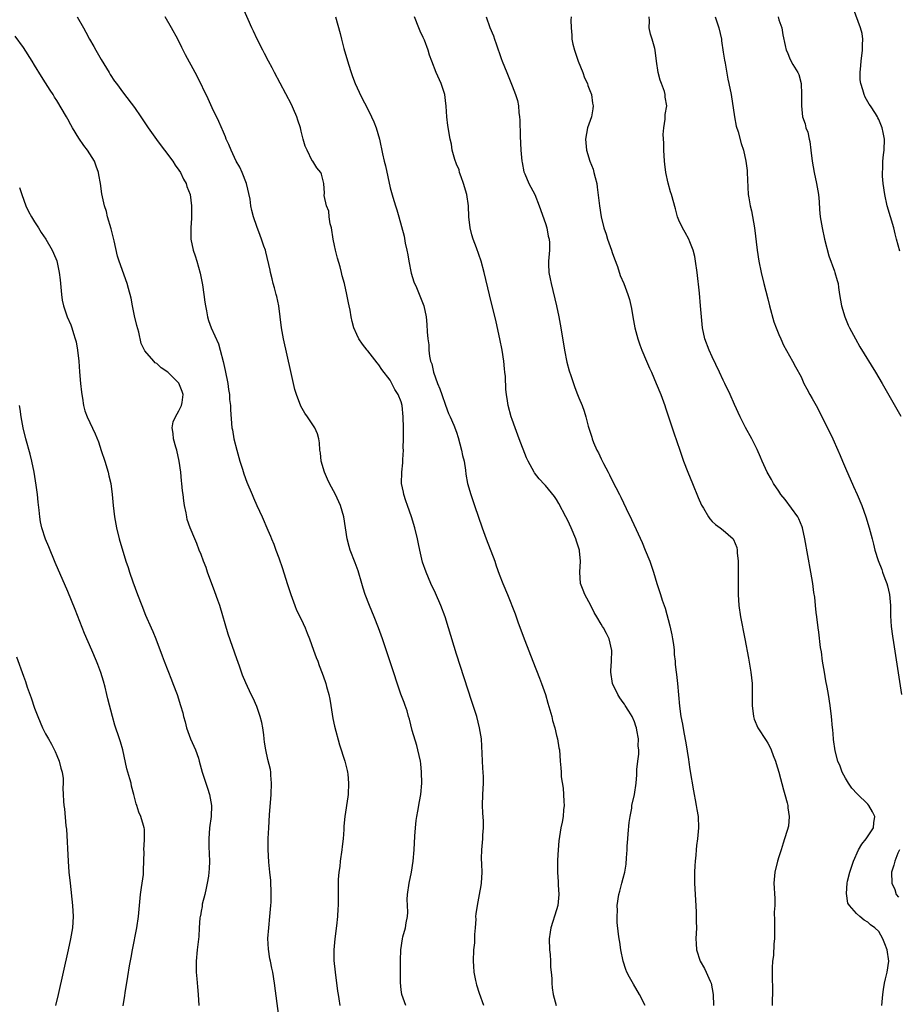
# Model space of a CAD drawing. Units: inches. Extents: x 2631000 to 2634000, y 1485000 to 1488000.
# Drawn here: x 2632104 to 2632263, y 1485401 to 1485578 of the extents above; entities that cross this region are included whole.
import ezdxf

# ---------------------------------------------------------------- set-up
doc = ezdxf.new("R2010")
doc.units = ezdxf.units.IN
doc.header["$MEASUREMENT"] = 0
doc.layers.add('LD26311485_10ft', color=61, linetype='Continuous')

msp = doc.modelspace()

# ---------------------------------------------------------------- linework, layer by layer
at = {"layer": 'LD26311485_10ft'}
for points, elevation in [([(2632187.89, 1485401), (2632187.13, 1485403.13), (2632186.65, 1485404.65), (2632186.57, 1485405), (2632186.48, 1485405.52), (2632186.16, 1485407), (2632186.07, 1485408.07), (2632186.02, 1485409), (2632186.11, 1485411), (2632186.25, 1485412.25), (2632186.28, 1485413), (2632186.25, 1485413.75), (2632186.39, 1485415), (2632186.52, 1485416.52), (2632186.48, 1485417), (2632186.51, 1485417.49), (2632186.73, 1485419), (2632187.14, 1485421), (2632187.42, 1485422.58), (2632187.47, 1485423), (2632187.57, 1485425), (2632187.53, 1485426.47), (2632187.49, 1485427.48), (2632187.52, 1485429), (2632187.68, 1485430.33), (2632187.69, 1485431), (2632187.69, 1485431.69), (2632187.81, 1485433), (2632187.82, 1485434.18), (2632187.69, 1485435.69), (2632187.66, 1485437), (2632187.72, 1485439), (2632187.81, 1485441), (2632187.81, 1485442.19), (2632187.79, 1485443), (2632187.73, 1485443.73), (2632187.62, 1485446.38), (2632187.45, 1485449), (2632187.14, 1485451), (2632186.61, 1485453), (2632185.74, 1485455.74), (2632183, 1485464.26), (2632181.56, 1485469), (2632180.91, 1485471), (2632180.15, 1485473), (2632179.21, 1485475.21), (2632178.37, 1485477), (2632177.49, 1485479), (2632176.83, 1485480.83), (2632176.34, 1485483), (2632176.11, 1485484.11), (2632175.97, 1485485), (2632175.48, 1485487), (2632174.84, 1485489), (2632174.13, 1485491), (2632173.87, 1485491.87), (2632173.48, 1485493), (2632173.41, 1485493.41), (2632173.09, 1485495), (2632173.11, 1485497), (2632173.3, 1485498.7), (2632173.31, 1485499), (2632173.3, 1485499.3), (2632173.42, 1485501), (2632173.39, 1485501.39), (2632173.42, 1485503), (2632173.4, 1485503.4), (2632173.4, 1485505), (2632173.38, 1485507), (2632173.2, 1485509), (2632173, 1485509.7), (2632172.49, 1485511), (2632171.89, 1485511.89), (2632171.34, 1485513), (2632171, 1485513.57), (2632169.53, 1485515.53), (2632169, 1485516.35), (2632168.68, 1485516.68), (2632167, 1485518.85), (2632166.86, 1485519), (2632166.04, 1485520.04), (2632165.4, 1485521), (2632165, 1485521.83), (2632164.48, 1485523), (2632164.16, 1485524.16), (2632163.99, 1485525), (2632163.8, 1485526.2), (2632163.63, 1485527), (2632163.5, 1485527.5), (2632163.24, 1485529), (2632162.79, 1485531), (2632162.4, 1485532.4), (2632162.26, 1485533), (2632162.01, 1485533.99), (2632161.56, 1485535.56), (2632161.19, 1485537), (2632161, 1485537.81), (2632160.78, 1485539), (2632160.46, 1485541), (2632160.25, 1485541.75), (2632160.06, 1485543), (2632160.01, 1485544.01), (2632159.56, 1485545), (2632159.15, 1485546.85), (2632159.23, 1485547.23), (2632159.07, 1485549), (2632158.68, 1485550.68), (2632158.53, 1485551), (2632157.82, 1485551.82), (2632157.09, 1485553), (2632157, 1485553.1), (2632156.1, 1485555), (2632155.72, 1485555.72), (2632155.39, 1485557), (2632155, 1485558.42), (2632154.86, 1485559), (2632154.43, 1485560.43), (2632154.23, 1485561), (2632153.61, 1485562.39), (2632153.25, 1485563.25), (2632150.2, 1485569), (2632149.8, 1485569.8), (2632149.15, 1485571), (2632148.43, 1485572.43), (2632148.13, 1485573), (2632147.1, 1485575), (2632146.42, 1485576.42), (2632146.13, 1485577), (2632144.56, 1485580.56)], 8700), ([(2632262.8, 1485536.8), (2632262.22, 1485539), (2632261.95, 1485539.95), (2632261.69, 1485541), (2632260.52, 1485545), (2632260.07, 1485547), (2632259.79, 1485549), (2632259.69, 1485550.31), (2632259.66, 1485551), (2632259.71, 1485551.71), (2632259.72, 1485553), (2632259.82, 1485554.18), (2632259.94, 1485555), (2632260.02, 1485557), (2632259.8, 1485558.2), (2632259.63, 1485559), (2632259, 1485560.55), (2632258.84, 1485560.84), (2632258.77, 1485561), (2632258.4, 1485561.6), (2632257.48, 1485563), (2632257.28, 1485563.28), (2632257, 1485563.72), (2632256.54, 1485564.54), (2632256.37, 1485565), (2632256.14, 1485565.86), (2632255.75, 1485567), (2632255.66, 1485567.66), (2632255.62, 1485569), (2632255.75, 1485570.25), (2632255.8, 1485571), (2632256.06, 1485573), (2632256.06, 1485573.94), (2632256.11, 1485575), (2632255.98, 1485575.98), (2632255.73, 1485577), (2632254.42, 1485580.42)], 8620), ([(2632114.66, 1485579), (2632115.79, 1485577), (2632116.24, 1485576.24), (2632116.9, 1485575), (2632117.68, 1485573.68), (2632118.05, 1485573), (2632119, 1485571.35), (2632120.42, 1485569), (2632120.63, 1485568.63), (2632121.42, 1485567.42), (2632121.74, 1485567), (2632123, 1485565.26), (2632125, 1485562.7), (2632126.14, 1485561), (2632127, 1485559.77), (2632127.46, 1485559), (2632128.94, 1485556.94), (2632129.78, 1485555.78), (2632130.41, 1485555), (2632131.9, 1485553), (2632132.29, 1485552.29), (2632133, 1485551.41), (2632133.27, 1485551), (2632133.8, 1485549.8), (2632134.28, 1485549), (2632134.44, 1485548.44), (2632135.02, 1485547), (2632135.28, 1485545), (2632135.27, 1485542.73), (2632135.12, 1485541), (2632135.14, 1485539), (2632135.59, 1485537), (2632135.95, 1485535.95), (2632136.24, 1485535), (2632136.84, 1485532.84), (2632137.24, 1485530.76), (2632137.5, 1485529), (2632137.65, 1485527.65), (2632137.76, 1485527), (2632137.95, 1485526.05), (2632138.13, 1485525), (2632138.33, 1485524.33), (2632138.82, 1485523), (2632140.11, 1485520.11), (2632140.44, 1485519), (2632140.98, 1485516.97), (2632141.34, 1485515.34), (2632141.79, 1485513), (2632141.93, 1485511.93), (2632142.1, 1485511), (2632142.12, 1485510.12), (2632142.28, 1485509), (2632142.26, 1485508.26), (2632142.55, 1485505), (2632142.64, 1485504.64), (2632142.91, 1485503), (2632143.41, 1485501), (2632143.97, 1485499), (2632144.45, 1485497.55), (2632144.7, 1485496.7), (2632145.24, 1485495.24), (2632146.16, 1485493), (2632146.42, 1485492.42), (2632147, 1485491.05), (2632147.98, 1485489), (2632149, 1485486.6), (2632149.5, 1485485.5), (2632149.67, 1485485), (2632150.08, 1485484.08), (2632150.47, 1485483), (2632151, 1485481.57), (2632151.66, 1485479.66), (2632152.5, 1485477), (2632153.12, 1485475), (2632153.84, 1485473), (2632154.19, 1485472.19), (2632155, 1485470.57), (2632155.72, 1485469), (2632156.06, 1485468.06), (2632156.5, 1485467), (2632157.24, 1485465), (2632157.68, 1485463.68), (2632157.98, 1485463), (2632158.24, 1485462.24), (2632158.81, 1485460.81), (2632159.34, 1485459.34), (2632159.44, 1485459), (2632159.57, 1485458.43), (2632159.98, 1485457), (2632160.15, 1485456.15), (2632160.32, 1485455), (2632160.68, 1485452.68), (2632161, 1485451.26), (2632161.93, 1485447.93), (2632162.88, 1485445), (2632163.31, 1485443.31), (2632163.36, 1485443), (2632163.38, 1485442.62), (2632163.54, 1485441), (2632163.46, 1485439), (2632163.41, 1485438.59), (2632162.87, 1485435), (2632162.7, 1485433.3), (2632162.7, 1485432.7), (2632162.55, 1485431), (2632162.36, 1485429.64), (2632162.31, 1485429), (2632162.02, 1485427), (2632161.95, 1485426.05), (2632161.8, 1485425), (2632161.68, 1485423.68), (2632161.69, 1485422.31), (2632161.67, 1485421), (2632161.67, 1485419.67), (2632161.65, 1485419), (2632161.61, 1485418.39), (2632161.54, 1485417), (2632161.35, 1485415.35), (2632161.05, 1485413), (2632160.89, 1485411), (2632160.9, 1485409.1), (2632161.1, 1485407), (2632161.57, 1485403.57), (2632161.68, 1485403), (2632161.81, 1485402.19), (2632161.96, 1485401)], 8720), ([(2632173.85, 1485401), (2632173.11, 1485403), (2632173, 1485403.8), (2632172.86, 1485405.14), (2632172.91, 1485409.09), (2632172.95, 1485411), (2632173.25, 1485413), (2632173.33, 1485413.33), (2632173.79, 1485415), (2632173.88, 1485415.88), (2632174.12, 1485417), (2632174.18, 1485417.82), (2632174.12, 1485419), (2632174.11, 1485420.11), (2632174.15, 1485421), (2632174.44, 1485423), (2632174.88, 1485425), (2632175.19, 1485427), (2632175.32, 1485429), (2632175.46, 1485431.46), (2632175.58, 1485433), (2632175.71, 1485434.29), (2632175.8, 1485435), (2632176, 1485436), (2632176.28, 1485437.72), (2632176.55, 1485439), (2632176.72, 1485441), (2632176.68, 1485443), (2632176.52, 1485444.52), (2632176.46, 1485445), (2632176.02, 1485447), (2632175.8, 1485447.8), (2632175, 1485450.49), (2632174.52, 1485452.52), (2632174.35, 1485453), (2632174.08, 1485454.08), (2632173.7, 1485455), (2632173.54, 1485455.54), (2632172.96, 1485457.04), (2632171, 1485462.9), (2632170.49, 1485464.5), (2632169.65, 1485467), (2632168.92, 1485469), (2632168.13, 1485471), (2632167.28, 1485473), (2632166.51, 1485475), (2632166.14, 1485476.14), (2632165.91, 1485477), (2632165.26, 1485479.26), (2632164.71, 1485480.71), (2632163.8, 1485483), (2632163.65, 1485483.65), (2632163.26, 1485485), (2632163, 1485487), (2632162.7, 1485489), (2632162.1, 1485491), (2632161.16, 1485493), (2632160.1, 1485495), (2632159.77, 1485495.77), (2632159.18, 1485497), (2632158.6, 1485499), (2632158.48, 1485500.48), (2632158.38, 1485501), (2632158.32, 1485502.32), (2632158.19, 1485503), (2632157.94, 1485503.94), (2632157.48, 1485505), (2632156.12, 1485507), (2632155.64, 1485507.64), (2632154.92, 1485508.92), (2632154.16, 1485511), (2632153.89, 1485511.89), (2632153.13, 1485515.13), (2632151.85, 1485521), (2632151.48, 1485523), (2632150.97, 1485526.97), (2632150.64, 1485528.64), (2632150.53, 1485529), (2632150.23, 1485530.23), (2632149.96, 1485531), (2632149.81, 1485531.81), (2632149.46, 1485533), (2632149.42, 1485533.42), (2632148.67, 1485536.67), (2632148.57, 1485537), (2632148.3, 1485537.7), (2632147.87, 1485539), (2632147.64, 1485539.64), (2632147, 1485541.23), (2632146.44, 1485543), (2632146.12, 1485544.12), (2632145.95, 1485545), (2632145.82, 1485546.18), (2632145.19, 1485549), (2632144.36, 1485551), (2632143.94, 1485551.94), (2632143.31, 1485553), (2632142.38, 1485555), (2632142.01, 1485556.01), (2632141.53, 1485557), (2632141.38, 1485557.38), (2632141, 1485558.23), (2632140.17, 1485560.17), (2632139, 1485562.64), (2632138.27, 1485564.27), (2632136.31, 1485568.31), (2632135.91, 1485569), (2632134.17, 1485572.17), (2632133.78, 1485573), (2632133.5, 1485573.5), (2632132.78, 1485575), (2632131.66, 1485577), (2632130.5, 1485579)], 8710), ([(2632161.19, 1485579), (2632162.01, 1485576.01), (2632162.24, 1485575), (2632162.68, 1485573.32), (2632163.52, 1485570.48), (2632163.99, 1485569), (2632164.25, 1485568.25), (2632164.72, 1485567), (2632165.42, 1485565.42), (2632166.09, 1485564.09), (2632166.68, 1485563), (2632167.69, 1485561), (2632168.09, 1485560.09), (2632168.53, 1485559), (2632169.1, 1485557), (2632169.66, 1485554.34), (2632169.97, 1485553), (2632170.18, 1485552.18), (2632171, 1485548.24), (2632171.49, 1485546.51), (2632171.97, 1485545), (2632172.23, 1485544.23), (2632172.6, 1485543), (2632173.52, 1485539.52), (2632173.73, 1485538.27), (2632174.02, 1485537), (2632174.18, 1485536.18), (2632174.37, 1485535), (2632174.83, 1485532.83), (2632175.28, 1485531.28), (2632175.75, 1485530.25), (2632177.08, 1485527), (2632177.5, 1485525), (2632177.62, 1485523.62), (2632177.71, 1485522.29), (2632177.82, 1485521), (2632177.97, 1485519.97), (2632178.02, 1485519), (2632178.11, 1485517.89), (2632178.3, 1485517), (2632178.52, 1485516.52), (2632178.81, 1485515), (2632179.57, 1485513), (2632180, 1485512), (2632180.31, 1485511), (2632181, 1485509.06), (2632181.56, 1485507.56), (2632181.86, 1485507), (2632182.52, 1485505.48), (2632183, 1485504.22), (2632183.29, 1485503.29), (2632183.88, 1485501), (2632184.05, 1485500.05), (2632184.33, 1485499), (2632184.61, 1485497.39), (2632184.68, 1485496.68), (2632184.98, 1485495), (2632185.53, 1485493), (2632185.9, 1485491.9), (2632186.24, 1485491), (2632187.6, 1485487), (2632188.33, 1485485), (2632189.85, 1485481), (2632190.14, 1485480.14), (2632190.67, 1485478.67), (2632191.32, 1485477), (2632192.15, 1485475), (2632193.52, 1485471.52), (2632194.1, 1485469.9), (2632195.28, 1485466.72), (2632196.7, 1485463), (2632197.91, 1485459.91), (2632198.25, 1485459), (2632198.97, 1485456.97), (2632199.44, 1485455.44), (2632200.11, 1485453), (2632200.28, 1485452.28), (2632200.66, 1485451), (2632201, 1485449.59), (2632201.16, 1485449), (2632201.39, 1485447.39), (2632201.49, 1485447), (2632201.64, 1485445), (2632201.77, 1485443.77), (2632201.79, 1485443), (2632201.83, 1485442.17), (2632202.15, 1485440.15), (2632202.24, 1485439), (2632202.29, 1485437.71), (2632202.33, 1485437), (2632202.25, 1485436.25), (2632202.15, 1485435), (2632201.98, 1485434.02), (2632201.76, 1485433), (2632201.37, 1485430.63), (2632201.27, 1485429), (2632201.18, 1485427.18), (2632201.15, 1485426.85), (2632201.14, 1485425), (2632201.27, 1485423.27), (2632201.29, 1485422.71), (2632201.41, 1485421), (2632201.22, 1485419), (2632201, 1485418.21), (2632199.96, 1485415), (2632199.83, 1485414.17), (2632199.68, 1485413), (2632199.73, 1485411), (2632199.82, 1485410.18), (2632199.88, 1485409), (2632199.9, 1485407.9), (2632200.01, 1485407), (2632200.12, 1485405.88), (2632200.12, 1485405), (2632200.18, 1485404.18), (2632200.37, 1485403), (2632200.93, 1485401)], 8690), ([(2632216.91, 1485401), (2632215.94, 1485403), (2632214.83, 1485404.83), (2632214.1, 1485406.1), (2632213.66, 1485407), (2632213.48, 1485407.48), (2632212.98, 1485408.98), (2632212.57, 1485411), (2632212.38, 1485412.38), (2632212.27, 1485413), (2632212.15, 1485413.85), (2632211.91, 1485415.91), (2632211.87, 1485417), (2632211.93, 1485418.07), (2632211.92, 1485419), (2632212.21, 1485421), (2632212.39, 1485421.61), (2632212.75, 1485423), (2632213, 1485423.91), (2632213.26, 1485425), (2632213.53, 1485426.47), (2632213.56, 1485427.56), (2632213.68, 1485429), (2632213.71, 1485429.71), (2632213.8, 1485431), (2632213.89, 1485431.89), (2632214.04, 1485433.96), (2632214.22, 1485435), (2632214.51, 1485436.51), (2632214.55, 1485437), (2632215, 1485439), (2632215.32, 1485441), (2632215.45, 1485442.55), (2632215.46, 1485443.46), (2632215.61, 1485445), (2632215.77, 1485446.23), (2632215.77, 1485447), (2632215.7, 1485447.7), (2632215.72, 1485449), (2632215.46, 1485450.54), (2632215.37, 1485451), (2632215.28, 1485451.28), (2632215, 1485452.05), (2632214.59, 1485453), (2632214.01, 1485454.01), (2632213.36, 1485455), (2632213.23, 1485455.23), (2632213, 1485455.57), (2632212.4, 1485456.4), (2632211.99, 1485457), (2632211.07, 1485459), (2632210.78, 1485461), (2632210.77, 1485461.23), (2632210.87, 1485463), (2632210.91, 1485464.91), (2632210.48, 1485467), (2632209.99, 1485467.99), (2632209.43, 1485469), (2632209.24, 1485469.24), (2632209, 1485469.65), (2632208.24, 1485471), (2632207.75, 1485471.75), (2632207.13, 1485473), (2632206.07, 1485475), (2632205.79, 1485475.79), (2632205.31, 1485477), (2632205.15, 1485479), (2632205.3, 1485481), (2632205.14, 1485482.86), (2632205.11, 1485483), (2632205, 1485483.35), (2632204.57, 1485484.57), (2632204.48, 1485485), (2632203.63, 1485487), (2632203, 1485488.34), (2632202.68, 1485489), (2632201.41, 1485491.41), (2632201, 1485492.13), (2632200.63, 1485492.63), (2632199, 1485494.6), (2632198.8, 1485494.8), (2632197.83, 1485495.83), (2632197, 1485496.89), (2632196.94, 1485497), (2632195.9, 1485499), (2632195.6, 1485499.6), (2632194.27, 1485503), (2632193.51, 1485505), (2632193, 1485506.49), (2632192.81, 1485507), (2632192.26, 1485509), (2632192.15, 1485509.85), (2632191.97, 1485511), (2632191.88, 1485511.88), (2632191.78, 1485514.22), (2632191.7, 1485515), (2632191.62, 1485515.62), (2632191.5, 1485517), (2632191.19, 1485519), (2632190.79, 1485521), (2632190.1, 1485524.1), (2632188.93, 1485528.93), (2632187.97, 1485533), (2632187.43, 1485535), (2632186.6, 1485537.4), (2632186, 1485539), (2632185.76, 1485539.76), (2632185.45, 1485541), (2632185.21, 1485543), (2632185.13, 1485545), (2632184.84, 1485547), (2632184.26, 1485549), (2632183.8, 1485550.2), (2632183.53, 1485551), (2632183.43, 1485551.43), (2632183, 1485552.48), (2632182.68, 1485553.32), (2632182.22, 1485555), (2632182.05, 1485556.05), (2632181.83, 1485557), (2632181.42, 1485559.42), (2632181.21, 1485561), (2632181.09, 1485562.91), (2632181, 1485563.92), (2632180.88, 1485565), (2632180.22, 1485567), (2632179.29, 1485569), (2632178.51, 1485571), (2632178.12, 1485572.12), (2632177.87, 1485573), (2632177.19, 1485574.81), (2632177, 1485575.28), (2632176.44, 1485576.44), (2632176.19, 1485577), (2632175.4, 1485579)], 8680), ([(2632188.3, 1485579), (2632189, 1485577.09), (2632189.61, 1485575.61), (2632189.8, 1485575), (2632190.14, 1485574.14), (2632191, 1485571.49), (2632191.22, 1485571), (2632192.03, 1485569), (2632193, 1485566.58), (2632193.59, 1485565), (2632193.93, 1485563.93), (2632194.11, 1485563), (2632194.2, 1485561.8), (2632194.34, 1485561), (2632194.39, 1485560.39), (2632194.46, 1485557.54), (2632194.56, 1485555), (2632194.73, 1485553), (2632194.77, 1485552.77), (2632195.11, 1485551.11), (2632195.14, 1485551), (2632195.28, 1485550.72), (2632196.01, 1485549), (2632196.34, 1485548.34), (2632197.06, 1485547), (2632197.85, 1485545), (2632199, 1485541.78), (2632199.22, 1485541), (2632199.5, 1485539.5), (2632199.65, 1485539), (2632199.7, 1485538.3), (2632199.69, 1485537), (2632199.52, 1485535), (2632199.53, 1485534.47), (2632199.62, 1485533), (2632199.86, 1485531.86), (2632200.01, 1485531), (2632200.98, 1485527), (2632201.4, 1485525), (2632201.76, 1485523), (2632202.42, 1485519), (2632202.85, 1485516.85), (2632203.26, 1485515.26), (2632203.55, 1485514.45), (2632204.25, 1485512.25), (2632204.77, 1485511), (2632205, 1485510.38), (2632205.61, 1485509), (2632205.98, 1485507.98), (2632206.28, 1485507), (2632206.7, 1485505.3), (2632207.32, 1485503.32), (2632207.41, 1485503), (2632207.66, 1485502.34), (2632208.26, 1485501), (2632208.53, 1485500.53), (2632209, 1485499.4), (2632209.41, 1485498.59), (2632210.26, 1485497), (2632210.53, 1485496.53), (2632211, 1485495.5), (2632212.29, 1485493), (2632212.54, 1485492.54), (2632213.5, 1485490.5), (2632214.5, 1485488.5), (2632215.3, 1485486.7), (2632216.37, 1485484.37), (2632216.95, 1485483), (2632217.77, 1485481), (2632218.09, 1485480.09), (2632218.45, 1485479), (2632219.03, 1485477), (2632219.55, 1485475.55), (2632219.68, 1485475), (2632220, 1485474), (2632220.56, 1485472.56), (2632221.36, 1485469.36), (2632221.72, 1485467.72), (2632221.85, 1485467), (2632222.02, 1485465.98), (2632222.16, 1485465), (2632222.19, 1485464.19), (2632222.36, 1485463), (2632222.37, 1485462.37), (2632222.55, 1485461), (2632222.57, 1485460.57), (2632222.76, 1485459), (2632223.12, 1485454.88), (2632223.39, 1485453), (2632223.65, 1485451.65), (2632223.88, 1485450.12), (2632224.26, 1485448.26), (2632224.73, 1485445.27), (2632224.81, 1485444.81), (2632225, 1485443.46), (2632225.62, 1485439.62), (2632225.74, 1485439), (2632225.95, 1485438.05), (2632226.15, 1485437), (2632226.27, 1485436.27), (2632226.5, 1485435), (2632226.57, 1485433), (2632226.37, 1485431), (2632226.18, 1485429.82), (2632226.12, 1485429), (2632226.07, 1485428.07), (2632225.94, 1485427), (2632225.86, 1485426.14), (2632225.84, 1485425), (2632225.85, 1485423.85), (2632225.83, 1485423), (2632225.98, 1485419.98), (2632226.12, 1485417.88), (2632226.14, 1485417), (2632226.13, 1485416.13), (2632226.16, 1485415), (2632226.09, 1485413), (2632226.15, 1485412.15), (2632226.19, 1485411), (2632226.82, 1485409), (2632227.63, 1485407.63), (2632227.93, 1485407), (2632228.65, 1485405.35), (2632228.81, 1485405), (2632229.18, 1485403), (2632229.24, 1485401)], 8670), ([(2632203.6, 1485579), (2632203.57, 1485578.43), (2632203.6, 1485577), (2632203.71, 1485575.71), (2632203.74, 1485575), (2632203.94, 1485574.06), (2632204.2, 1485573), (2632204.88, 1485571), (2632205.69, 1485569), (2632206.04, 1485568.04), (2632206.54, 1485567), (2632206.64, 1485566.64), (2632207, 1485565.73), (2632207.27, 1485565), (2632207.45, 1485563.45), (2632207.58, 1485563), (2632207.54, 1485562.46), (2632207.25, 1485561), (2632206.58, 1485559), (2632206.21, 1485557), (2632206.4, 1485555), (2632206.99, 1485553), (2632207.55, 1485551.55), (2632207.71, 1485551), (2632207.91, 1485550.09), (2632208.22, 1485549), (2632208.32, 1485548.32), (2632208.7, 1485545), (2632209.03, 1485543), (2632209.5, 1485541), (2632209.89, 1485539.89), (2632210.16, 1485539), (2632210.87, 1485537), (2632211, 1485536.6), (2632211.42, 1485535.42), (2632211.94, 1485534.06), (2632212.46, 1485532.46), (2632213.08, 1485531), (2632213.81, 1485529), (2632214.1, 1485528.1), (2632214.47, 1485526.47), (2632214.71, 1485525), (2632215.07, 1485523), (2632215.59, 1485521), (2632215.96, 1485519.96), (2632216.33, 1485519), (2632217.19, 1485517), (2632217.73, 1485515.73), (2632218.07, 1485515), (2632218.95, 1485513), (2632219.77, 1485511), (2632220.48, 1485509), (2632220.59, 1485508.59), (2632222.13, 1485504.13), (2632223.16, 1485501), (2632223.85, 1485499), (2632224.62, 1485497), (2632225.44, 1485495), (2632226.49, 1485492.49), (2632227.11, 1485491.11), (2632227.45, 1485490.55), (2632228.35, 1485489), (2632228.6, 1485488.6), (2632229, 1485488.14), (2632229.59, 1485487.59), (2632230.42, 1485487), (2632231, 1485486.55), (2632232.76, 1485485), (2632232.87, 1485484.87), (2632233.43, 1485483.43), (2632233.5, 1485483), (2632233.51, 1485482.49), (2632233.67, 1485481), (2632233.69, 1485479.69), (2632233.66, 1485477), (2632233.67, 1485475), (2632233.8, 1485473), (2632234.09, 1485471), (2632234.88, 1485467), (2632235.53, 1485463.52), (2632235.97, 1485461), (2632236.19, 1485459), (2632236.22, 1485457), (2632236.19, 1485455), (2632236.42, 1485453), (2632236.56, 1485452.56), (2632237.21, 1485451), (2632238.7, 1485448.7), (2632239, 1485448.21), (2632239.43, 1485447.43), (2632239.61, 1485447), (2632239.98, 1485446.02), (2632240.38, 1485445), (2632240.54, 1485444.54), (2632241, 1485443), (2632241.84, 1485439.84), (2632242.1, 1485439), (2632242.52, 1485437.48), (2632242.62, 1485437), (2632242.61, 1485436.61), (2632242.87, 1485435), (2632242.73, 1485433.27), (2632242.48, 1485432.48), (2632242.05, 1485431), (2632241.77, 1485430.23), (2632241.43, 1485429), (2632241, 1485427.78), (2632240.78, 1485427), (2632240.26, 1485425), (2632240.13, 1485423), (2632240.29, 1485420.29), (2632240.27, 1485419), (2632240.19, 1485417.81), (2632240.23, 1485416.23), (2632240.21, 1485415), (2632240.21, 1485413), (2632240.12, 1485412.12), (2632240.02, 1485409.98), (2632239.87, 1485409), (2632239.79, 1485407.79), (2632239.79, 1485407), (2632239.83, 1485406.17), (2632239.89, 1485403.89), (2632239.89, 1485403), (2632239.83, 1485402.17), (2632239.8, 1485401)], 8660), ([(2632259.53, 1485401), (2632259.7, 1485403), (2632259.85, 1485403.85), (2632260.02, 1485405), (2632260.18, 1485405.82), (2632260.51, 1485407), (2632260.79, 1485409), (2632260.49, 1485411), (2632260.08, 1485412.08), (2632259.75, 1485413), (2632259, 1485414.32), (2632258.27, 1485415), (2632257.51, 1485415.51), (2632257, 1485416.02), (2632256.35, 1485416.35), (2632255.61, 1485417), (2632255, 1485417.56), (2632253.71, 1485419), (2632253.43, 1485419.43), (2632253.17, 1485421.17), (2632253.32, 1485423), (2632253.38, 1485423.38), (2632253.77, 1485425), (2632254.09, 1485425.91), (2632254.42, 1485427), (2632255.32, 1485429), (2632255.93, 1485430.07), (2632256.73, 1485431), (2632258.02, 1485433), (2632258.09, 1485433.91), (2632258.26, 1485435), (2632257.84, 1485435.84), (2632257.22, 1485437), (2632257, 1485437.26), (2632255.08, 1485439.08), (2632254.15, 1485440.15), (2632253.54, 1485441), (2632253, 1485441.92), (2632252.4, 1485443), (2632252.06, 1485444.06), (2632251.63, 1485445), (2632251.14, 1485446.86), (2632250.87, 1485448.87), (2632250.84, 1485449), (2632250.7, 1485450.7), (2632250.66, 1485451), (2632250.47, 1485453), (2632250.24, 1485455), (2632249.92, 1485457), (2632249.69, 1485458.31), (2632249.46, 1485459.46), (2632249.2, 1485461), (2632248.88, 1485463), (2632248.66, 1485464.66), (2632248.53, 1485465.47), (2632248.2, 1485468.2), (2632248.07, 1485469), (2632247.83, 1485471), (2632247.73, 1485471.73), (2632247.62, 1485473), (2632247.47, 1485474.53), (2632247.33, 1485475.33), (2632247.11, 1485477), (2632246.77, 1485479), (2632245.66, 1485485), (2632245.24, 1485487), (2632245.18, 1485487.18), (2632244.62, 1485488.62), (2632244.45, 1485489), (2632242.13, 1485492.13), (2632241.38, 1485493), (2632241, 1485493.6), (2632240.02, 1485495), (2632239.71, 1485495.71), (2632238.89, 1485497), (2632238, 1485499), (2632237.71, 1485499.71), (2632237.09, 1485501.09), (2632236.13, 1485503), (2632235, 1485505.09), (2632234.07, 1485507), (2632233, 1485509.21), (2632232.22, 1485511), (2632231.3, 1485513), (2632231, 1485513.61), (2632230.35, 1485515), (2632229, 1485517.79), (2632228.44, 1485519), (2632227.7, 1485521), (2632227.27, 1485523), (2632227.06, 1485525), (2632226.92, 1485527), (2632226.72, 1485529.28), (2632226.29, 1485533), (2632226.02, 1485535), (2632225.87, 1485535.87), (2632225.6, 1485537), (2632225, 1485538.51), (2632224.79, 1485539), (2632224.16, 1485540.16), (2632223.65, 1485541), (2632223, 1485542.39), (2632222.77, 1485543), (2632222.41, 1485544.41), (2632221.69, 1485547), (2632221.52, 1485547.52), (2632221.09, 1485549.08), (2632220.67, 1485551), (2632220.48, 1485552.48), (2632220.43, 1485553), (2632220.29, 1485555), (2632220.28, 1485556.28), (2632220.16, 1485557.84), (2632220.28, 1485559), (2632220.56, 1485560.56), (2632220.55, 1485561), (2632220.57, 1485561.43), (2632220.82, 1485563), (2632220.56, 1485564.56), (2632220.55, 1485565), (2632220.41, 1485565.59), (2632219.9, 1485567), (2632219.63, 1485567.63), (2632219.3, 1485569), (2632219, 1485571), (2632218.74, 1485573), (2632218.67, 1485573.33), (2632218.18, 1485575), (2632217.87, 1485575.87), (2632217.68, 1485577), (2632217.73, 1485578.27), (2632217.67, 1485579)], 8650), ([(2632229.57, 1485579), (2632230.23, 1485577), (2632230.66, 1485575), (2632230.68, 1485574.68), (2632231, 1485572.67), (2632231.2, 1485571.2), (2632231.33, 1485570.67), (2632231.81, 1485567.81), (2632232.03, 1485567), (2632232.41, 1485565), (2632233.02, 1485561), (2632233.33, 1485559.33), (2632233.67, 1485558.33), (2632234.21, 1485556.21), (2632234.63, 1485555), (2632235.09, 1485553), (2632235.31, 1485551.31), (2632235.33, 1485551), (2632235.5, 1485547), (2632235.58, 1485546.42), (2632235.82, 1485545), (2632236.07, 1485544.07), (2632236.64, 1485541), (2632237.1, 1485537), (2632237.41, 1485535), (2632237.82, 1485533), (2632238.3, 1485531), (2632239, 1485528.25), (2632239.3, 1485527), (2632240.12, 1485524.12), (2632240.53, 1485523), (2632241, 1485521.79), (2632241.34, 1485521), (2632241.86, 1485519.86), (2632243.47, 1485517), (2632244, 1485516), (2632245, 1485514.17), (2632245.53, 1485513), (2632246.05, 1485512.05), (2632246.59, 1485511), (2632247, 1485510.3), (2632247.73, 1485509), (2632249.76, 1485505), (2632250.74, 1485503), (2632251.64, 1485501), (2632252.02, 1485500.02), (2632252.48, 1485499), (2632253, 1485497.77), (2632254.47, 1485494.47), (2632255.1, 1485493), (2632255.92, 1485491), (2632256.64, 1485489), (2632257.24, 1485487), (2632257.78, 1485485), (2632258.07, 1485484.07), (2632258.3, 1485483), (2632258.87, 1485481.13), (2632259.52, 1485479.52), (2632259.68, 1485479), (2632260.1, 1485477.9), (2632260.46, 1485477), (2632260.57, 1485476.57), (2632260.95, 1485475), (2632261.09, 1485473), (2632261.13, 1485471.13), (2632261.25, 1485469.25), (2632261.47, 1485467.47), (2632261.66, 1485466.34), (2632263.09, 1485457)], 8640), ([(2632240.87, 1485579), (2632241, 1485578.48), (2632241.53, 1485577), (2632241.74, 1485575.74), (2632242.14, 1485573.86), (2632242.35, 1485573), (2632242.56, 1485572.56), (2632243, 1485571.42), (2632243.55, 1485570.45), (2632244.45, 1485569), (2632244.63, 1485568.63), (2632245.02, 1485567.02), (2632245.1, 1485565.1), (2632245.06, 1485563), (2632245.27, 1485561), (2632245.74, 1485559.74), (2632245.87, 1485559), (2632246.22, 1485558.22), (2632246.46, 1485557), (2632246.57, 1485556.57), (2632246.79, 1485555), (2632247, 1485553), (2632247.34, 1485551), (2632247.81, 1485549), (2632248.17, 1485547), (2632248.29, 1485545.71), (2632248.33, 1485544.33), (2632248.45, 1485543), (2632248.78, 1485541), (2632249.23, 1485539), (2632249.98, 1485535.98), (2632251, 1485533.22), (2632251.1, 1485533), (2632251.53, 1485531.53), (2632251.66, 1485531), (2632251.75, 1485530.25), (2632251.95, 1485529), (2632252.31, 1485527), (2632252.91, 1485525), (2632253.5, 1485523.5), (2632253.74, 1485523), (2632254.81, 1485521), (2632255.61, 1485519.61), (2632258.43, 1485515), (2632259.6, 1485513), (2632263, 1485507.1)], 8630), ([(2632151, 1485399.07), (2632150.22, 1485405), (2632149.92, 1485407), (2632149.73, 1485407.74), (2632149.5, 1485409), (2632149.39, 1485409.39), (2632149.12, 1485411.12), (2632149.03, 1485413.03), (2632149.16, 1485415), (2632149.37, 1485417), (2632149.56, 1485419), (2632149.59, 1485419.59), (2632149.62, 1485421), (2632149.62, 1485421.62), (2632149.54, 1485423), (2632149.52, 1485423.52), (2632149.36, 1485425), (2632149.19, 1485426.81), (2632149.07, 1485429.07), (2632149.09, 1485431.09), (2632149.18, 1485433), (2632149.32, 1485435.32), (2632149.62, 1485439), (2632149.69, 1485441), (2632149.54, 1485442.46), (2632149.53, 1485443), (2632149.47, 1485443.47), (2632149, 1485445.31), (2632148.62, 1485447), (2632148.39, 1485448.39), (2632148.36, 1485449), (2632148.29, 1485449.71), (2632148.09, 1485451), (2632147.92, 1485451.92), (2632147.62, 1485453), (2632147, 1485454.81), (2632146.35, 1485456.35), (2632146.02, 1485457), (2632145.07, 1485459.07), (2632144.47, 1485460.47), (2632143.91, 1485462.09), (2632143.41, 1485463.41), (2632141.86, 1485467.86), (2632140.35, 1485473), (2632140, 1485474), (2632139.47, 1485475.47), (2632138.16, 1485479), (2632137.88, 1485479.88), (2632137.43, 1485481), (2632137, 1485482.17), (2632136.66, 1485483), (2632136.2, 1485484.2), (2632135.85, 1485485), (2632135.02, 1485487.02), (2632134.5, 1485488.5), (2632134.39, 1485489), (2632134.29, 1485489.71), (2632134, 1485491), (2632133.85, 1485491.85), (2632133.76, 1485493), (2632133.66, 1485493.66), (2632133.54, 1485495), (2632133.47, 1485495.47), (2632133.31, 1485497), (2632133.03, 1485499), (2632132.62, 1485501), (2632132.45, 1485501.55), (2632132.04, 1485503), (2632131.96, 1485503.96), (2632131.75, 1485505), (2632131.94, 1485506.07), (2632132.35, 1485507), (2632133, 1485508.06), (2632133.45, 1485509), (2632133.55, 1485509.55), (2632133.74, 1485511), (2632133.56, 1485511.56), (2632133, 1485513.03), (2632131, 1485515.03), (2632129.79, 1485515.79), (2632129, 1485516.6), (2632128.73, 1485516.73), (2632128.46, 1485517), (2632126.84, 1485518.84), (2632126.2, 1485520.2), (2632125.75, 1485522.25), (2632125.41, 1485523.41), (2632125, 1485525.17), (2632124.61, 1485527), (2632124.37, 1485528.37), (2632123.9, 1485530.1), (2632123.7, 1485531), (2632122.21, 1485535), (2632121.93, 1485535.93), (2632121.35, 1485538.65), (2632120.81, 1485540.81), (2632120.16, 1485543), (2632119.94, 1485543.94), (2632119.6, 1485545), (2632119.14, 1485547.14), (2632118.87, 1485549), (2632118.57, 1485550.57), (2632118.52, 1485551), (2632118.11, 1485552.11), (2632117.81, 1485553), (2632116.55, 1485555), (2632115.86, 1485555.86), (2632115, 1485557.13), (2632113.85, 1485559), (2632113.54, 1485559.54), (2632113, 1485560.58), (2632112.76, 1485561), (2632111, 1485563.95), (2632110.57, 1485564.57), (2632110.33, 1485565), (2632109.81, 1485565.81), (2632109, 1485567.15), (2632108.26, 1485568.26), (2632107, 1485570.33), (2632106.56, 1485571), (2632105, 1485573.48), (2632103.53, 1485575.53)], 8730), ([(2632104.28, 1485548.28), (2632104.7, 1485547), (2632105.45, 1485545), (2632105.94, 1485543.94), (2632106.47, 1485543), (2632107, 1485542.12), (2632107.74, 1485541), (2632108.19, 1485540.19), (2632109.04, 1485539), (2632110.16, 1485537), (2632110.44, 1485536.44), (2632111, 1485535.07), (2632111.46, 1485533), (2632111.64, 1485531.64), (2632111.86, 1485529), (2632111.98, 1485527.98), (2632112.19, 1485527), (2632112.88, 1485525), (2632113.53, 1485523.53), (2632113.73, 1485523), (2632114.01, 1485521.99), (2632114.34, 1485521), (2632114.48, 1485520.48), (2632114.73, 1485519), (2632114.96, 1485517), (2632115.1, 1485515.1), (2632115.29, 1485513), (2632115.44, 1485511.44), (2632115.51, 1485511), (2632115.64, 1485510.36), (2632115.83, 1485509), (2632116.07, 1485508.07), (2632116.47, 1485507), (2632117.93, 1485503.93), (2632118.49, 1485502.49), (2632119, 1485500.92), (2632119.65, 1485499), (2632120.27, 1485497), (2632120.39, 1485496.39), (2632120.71, 1485495), (2632120.98, 1485492.98), (2632121.17, 1485491), (2632121.39, 1485489), (2632121.73, 1485487), (2632122.24, 1485485), (2632123.46, 1485481), (2632123.86, 1485479.86), (2632124.12, 1485479), (2632124.71, 1485477.29), (2632125.55, 1485475), (2632126.32, 1485473), (2632127, 1485471.29), (2632128.02, 1485469), (2632128.31, 1485468.31), (2632128.84, 1485467), (2632129.98, 1485463.98), (2632130.31, 1485463), (2632131, 1485461.29), (2632131.64, 1485459.64), (2632131.91, 1485459), (2632132.65, 1485457), (2632133.29, 1485455), (2632133.67, 1485453.67), (2632133.82, 1485453), (2632134.09, 1485452.09), (2632134.36, 1485451), (2632135.09, 1485449), (2632135.66, 1485447.66), (2632135.97, 1485447), (2632136.5, 1485445.5), (2632136.67, 1485445), (2632137.2, 1485443), (2632137.83, 1485441), (2632138.15, 1485440.15), (2632138.5, 1485439), (2632138.86, 1485437), (2632138.8, 1485435), (2632138.53, 1485433), (2632138.36, 1485431), (2632138.39, 1485429.61), (2632138.5, 1485427), (2632138.42, 1485425.58), (2632138.39, 1485425), (2632138.3, 1485424.3), (2632138.06, 1485423), (2632137.89, 1485422.11), (2632137.64, 1485421), (2632137.21, 1485419.21), (2632137.18, 1485419), (2632137.18, 1485418.82), (2632137, 1485417.96), (2632136.86, 1485417.14), (2632136.82, 1485417), (2632136.79, 1485416.79), (2632136.67, 1485415), (2632136.59, 1485413.41), (2632136.29, 1485411), (2632136.08, 1485409), (2632136.11, 1485407), (2632136.22, 1485405.78), (2632136.37, 1485404.37), (2632136.48, 1485403), (2632136.58, 1485401)], 8740), ([(2632122.95, 1485400.95), (2632123.23, 1485402.77), (2632123.3, 1485403.3), (2632123.81, 1485406.19), (2632124.11, 1485408.11), (2632124.39, 1485409.61), (2632124.62, 1485411), (2632125.39, 1485415), (2632125.7, 1485417), (2632126.06, 1485421), (2632126.27, 1485422.27), (2632126.59, 1485424.59), (2632126.62, 1485425), (2632126.61, 1485425.39), (2632126.68, 1485427), (2632126.72, 1485428.72), (2632126.69, 1485429), (2632126.82, 1485430.82), (2632126.8, 1485431), (2632126.77, 1485432.77), (2632126.72, 1485433), (2632126.59, 1485433.41), (2632126.13, 1485435), (2632125.79, 1485435.79), (2632125.4, 1485437), (2632125.28, 1485437.28), (2632124.87, 1485439), (2632124.47, 1485440.47), (2632124.38, 1485441), (2632124.17, 1485441.83), (2632123.63, 1485443.63), (2632122.87, 1485447), (2632122.46, 1485448.46), (2632122.29, 1485449), (2632121.46, 1485451.46), (2632121.01, 1485453), (2632120.2, 1485456.2), (2632120.03, 1485457), (2632119.7, 1485458.3), (2632119.4, 1485459.4), (2632118.93, 1485460.93), (2632118.39, 1485462.39), (2632118.15, 1485463), (2632117.3, 1485465), (2632116, 1485468), (2632114.3, 1485472.3), (2632113, 1485475.52), (2632110.73, 1485480.73), (2632109.55, 1485483.55), (2632108.97, 1485484.97), (2632108.34, 1485487), (2632108.1, 1485488.1), (2632107.94, 1485489), (2632107.82, 1485490.18), (2632107.65, 1485491.65), (2632107.53, 1485493), (2632107.3, 1485494.7), (2632106.91, 1485497), (2632106.53, 1485499), (2632106.24, 1485500.24), (2632105.46, 1485503), (2632104.96, 1485505), (2632104.6, 1485507), (2632104.39, 1485508.39), (2632104.29, 1485509)], 8750), ([(2632103.78, 1485463.78), (2632105, 1485460.27), (2632105.35, 1485459.35), (2632105.7, 1485458.3), (2632106.39, 1485456.39), (2632107, 1485454.54), (2632107.59, 1485453), (2632108.45, 1485451), (2632109, 1485449.92), (2632109.33, 1485449.33), (2632109.5, 1485449), (2632110.04, 1485448.04), (2632110.7, 1485446.7), (2632111, 1485446.03), (2632111.41, 1485445), (2632111.73, 1485443.73), (2632111.95, 1485443), (2632112.13, 1485441.87), (2632112.16, 1485441), (2632112.1, 1485440.1), (2632112.17, 1485439), (2632112.22, 1485437.78), (2632112.29, 1485437), (2632112.42, 1485436.42), (2632112.64, 1485433.36), (2632112.73, 1485432.73), (2632113.04, 1485427), (2632113.2, 1485425), (2632113.39, 1485423), (2632113.84, 1485419), (2632113.96, 1485417), (2632113.84, 1485415), (2632113.5, 1485413), (2632113.05, 1485411), (2632111.23, 1485403), (2632110.79, 1485401)], 8760), ([(2632262.71, 1485429), (2632262.42, 1485428.42), (2632261.87, 1485427), (2632261.73, 1485426.27), (2632261.31, 1485425), (2632261.35, 1485423), (2632261.89, 1485421.89), (2632262.12, 1485421), (2632262.53, 1485420.53)], 8640)]:
    msp.add_lwpolyline(points, dxfattribs=dict(at, elevation=elevation))

doc.saveas('drawing.dxf')
